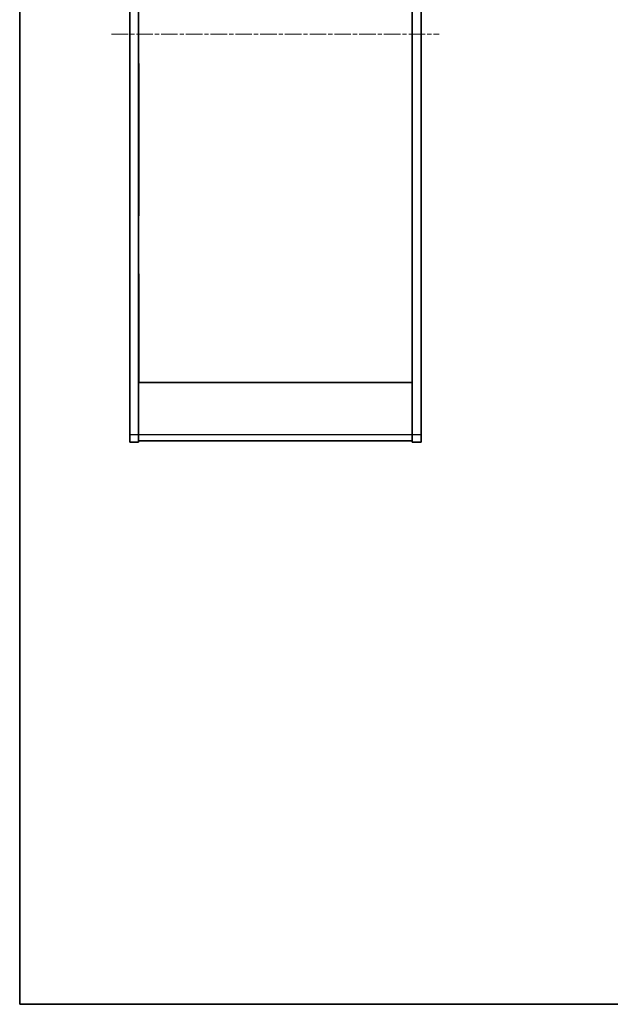
# Model space of a CAD drawing. Units: millimetres. Extents: x 14 to 3964, y 8 to 852.
# Drawn here: x 416 to 618, y 8 to 346 of the extents above; entities that cross this region are included whole.
import ezdxf

# ---------------------------------------------------------------- set-up
doc = ezdxf.new("R2010")
doc.units = ezdxf.units.MM
doc.linetypes.add('CHAIN', pattern=[0.3543, 0.2362, -0.0295, 0.0591, -0.0295])
for name, color, linetype, lineweight in [('Border (ISO)', 7, 'Continuous', 35), ('Centerline (ISO)', 131, 'Continuous', 18), ('Visible (ISO)', 7, 'Continuous', 35), ('Visible Narrow (ISO)', 7, 'Continuous', 25)]:
    doc.layers.add(name, color=color, linetype=linetype, lineweight=lineweight)

# ---------------------------------------------------------------- blocks, each defined once
blk = doc.blocks.new('図面枠 tk図枠')
at = {"layer": 'Border (ISO)'}
for p, q in [((14.5, 289), (14.5, 8)), ((14.5, 8), (405.5, 8))]:
    blk.add_line(p, q, dxfattribs=at)

msp = doc.modelspace()

# ---------------------------------------------------------------- linework, layer by layer
at = {"layer": 'Centerline (ISO)', "linetype": 'CHAIN', "ltscale": 23.990969}
msp.add_line((447.0849, 340.9259), (559.5849, 340.9259), dxfattribs=at)
at = {"layer": 'Visible (ISO)'}
for p, q in [((453.3349, 203.4259), (453.3349, 478.4259)), ((456.3349, 478.4259), (456.3349, 203.4259)), ((550.3349, 203.4259), (550.3349, 478.4259)), ((553.3349, 478.4259), (553.3349, 203.4259)), ((456.3849, 330.9259), (456.3349, 330.9259)), ((456.3849, 330.9259), (456.3849, 278.6593)), ((550.2849, 330.9259), (550.3349, 330.9259)), ((550.2849, 278.6593), (550.2849, 330.9259)), ((456.3849, 278.6593), (456.3349, 278.6593)), ((550.2849, 278.6593), (550.3349, 278.6593)), ((456.3849, 258.6593), (456.3349, 258.6593)), ((456.3849, 258.6593), (456.3849, 221.4259)), ((550.2849, 258.6593), (550.3349, 258.6593)), ((550.2849, 221.4259), (550.2849, 258.6593)), ((456.3349, 221.4259), (550.3349, 221.4259)), ((453.3349, 200.9259), (453.3349, 203.4259)), ((456.3349, 203.4259), (456.3349, 200.9259)), ((550.3349, 200.9259), (550.3349, 203.4259)), ((553.3349, 203.4259), (553.3349, 200.9259)), ((453.3349, 200.9259), (456.3349, 200.9259)), ((456.3349, 201.4259), (550.3349, 201.4259)), ((550.3349, 200.9259), (553.3349, 200.9259))]:
    msp.add_line(p, q, dxfattribs=at)
at = {"layer": 'Visible Narrow (ISO)'}
for p, q in [((456.3349, 203.4259), (453.3349, 203.4259)), ((550.3349, 203.4259), (456.3349, 203.4259)), ((553.3349, 203.4259), (550.3349, 203.4259))]:
    msp.add_line(p, q, dxfattribs=at)

# ---------------------------------------------------------------- block references
at = {"xscale": 2.5, "yscale": 2.5, "zscale": 2.5}
msp.add_blockref('図面枠 tk図枠', (379.25, -12), dxfattribs=at)

doc.saveas('drawing.dxf')
